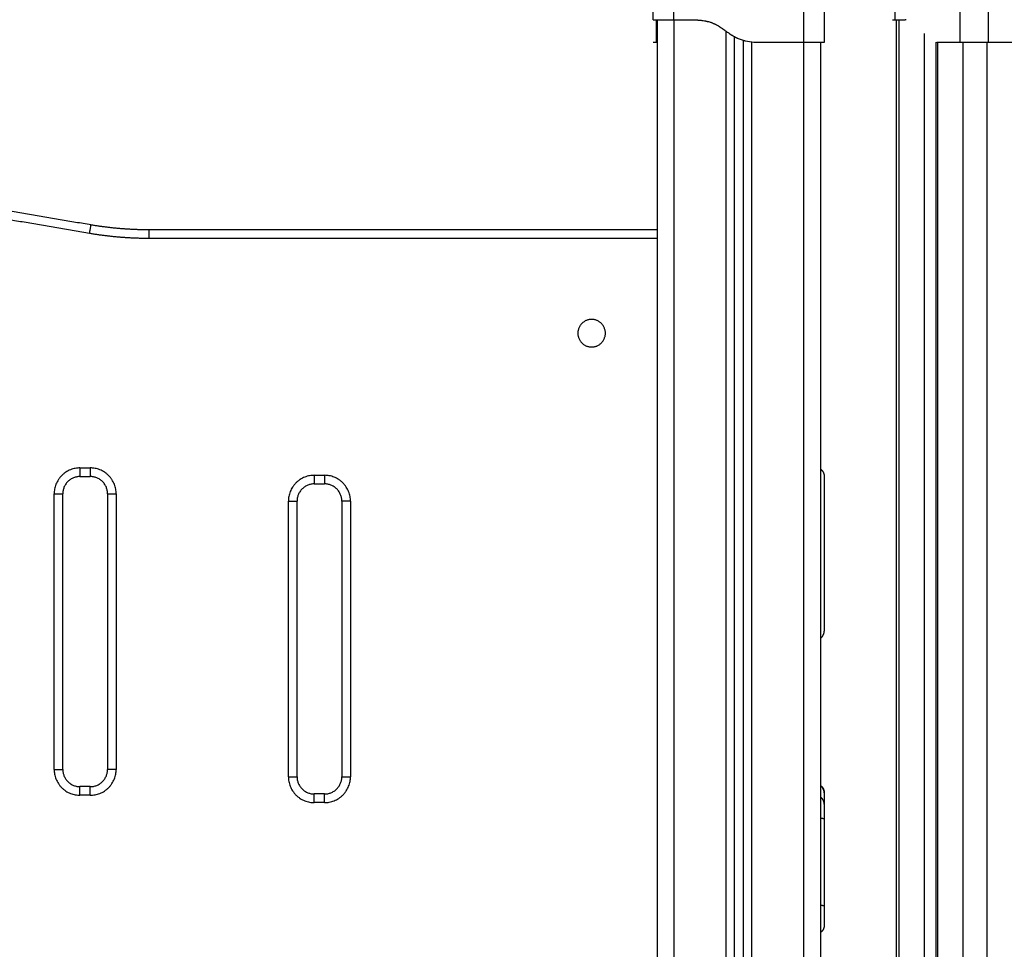
# Model space of a CAD drawing. Units: millimetres. Extents: x -6.9 to 11.6, y 0 to 16.6.
# Drawn here: x 6.4 to 6.9, y 12.5 to 13 of the extents above; entities that cross this region are included whole.
import ezdxf

# ---------------------------------------------------------------- set-up
doc = ezdxf.new("R2010")
doc.units = ezdxf.units.MM
doc.layers.add('Make2D$Visible$Curves', color=7, linetype='Continuous')
doc.layers.add('Make2D$Visible$Tangents', color=8, linetype='Continuous')

# ---------------------------------------------------------------- blocks, each defined once
blk = doc.blocks.new('S066A_A-A')
at = {"layer": 'Make2D$Visible$Curves', "lineweight": -3}
for points, degree in [([(11052.22512, 7368.21727), (11052.22512, 7368.22309), (11052.22512, 7368.22891)], 2), ([(11052.32462, 7368.20427), (11052.32462, 7368.21659), (11052.32462, 7368.22891)], 2), ([(11052.22712, 7368.2172), (11052.22712, 7368.21722), (11052.22712, 7368.21725), (11052.22712, 7368.21727)], 3), ([(11052.22712, 7368.2172), (11052.22712, 7368.21719), (11052.22712, 7368.21719)], 2), ([(11052.22737, 7368.21727), (11052.22737, 7367.80827), (11052.22737, 7367.39928)], 2), ([(11052.23712, 7368.21727), (11052.24287, 7368.21727), (11052.24862, 7368.21727)], 2), ([(11052.36557, 7368.21727), (11052.36845, 7368.21727), (11052.37132, 7368.21727)], 2), ([(11052.36631, 7367.39928), (11052.36631, 7367.80827), (11052.36631, 7368.21727)], 2), ([(11052.37206, 7368.21727), (11052.37169, 7368.21727), (11052.37132, 7368.21727)], 2), ([(11052.27237, 7367.39928), (11052.27237, 7367.80334), (11052.27237, 7368.20741)], 2), ([(11052.27737, 7368.20534), (11052.27737, 7367.80231), (11052.27737, 7367.39928)], 2), ([(11052.22512, 7368.20427), (11052.22612, 7368.20427), (11052.22712, 7368.20427)], 2), ([(11052.22712, 7368.20427), (11052.22712, 7368.20427), (11052.22721, 7368.20427), (11052.22737, 7368.20427)], 3), ([(11052.28362, 7368.20427), (11052.28462, 7368.20427), (11052.28562, 7368.20427)], 2), ([(11052.28562, 7368.20427), (11052.29912, 7368.20427), (11052.31262, 7368.20427)], 2), ([(11052.32237, 7367.39928), (11052.32237, 7367.80177), (11052.32237, 7368.20427)], 2), ([(11052.38948, 7367.39928), (11052.38948, 7367.8018), (11052.38948, 7368.20432)], 2), ([(11052.38982, 7368.20427), (11052.39657, 7368.20427), (11052.40332, 7368.20427)], 2), ([(11052.41972, 7368.20427), (11052.43141, 7368.20427), (11052.4431, 7368.20427)], 2), ([(11051.89876, 7368.09811), (11051.82737, 7368.11027), (11051.75599, 7368.12243)], 2), ([(11052.22737, 7368.09527), (11052.07986, 7368.09527), (11051.93234, 7368.09527)], 2), ([(11051.89237, 7367.95204), (11051.89537, 7367.95204), (11051.89837, 7367.95204)], 2), ([(11052.02837, 7367.94777), (11052.03137, 7367.94777), (11052.03437, 7367.94777)], 2), ([(11051.88237, 7367.78204), (11051.88237, 7367.86204), (11051.88237, 7367.94204)], 2), ([(11051.90837, 7367.94204), (11051.90837, 7367.86204), (11051.90837, 7367.78204)], 2), ([(11052.01837, 7367.77777), (11052.01837, 7367.85777), (11052.01837, 7367.93777)], 2), ([(11052.04437, 7367.93777), (11052.04437, 7367.85777), (11052.04437, 7367.77777)], 2), ([(11051.89837, 7367.77204), (11051.89537, 7367.77204), (11051.89237, 7367.77204)], 2), ([(11052.03437, 7367.76777), (11052.03137, 7367.76777), (11052.02837, 7367.76777)], 2), ([(11052.32437, 7367.7685), (11052.32437, 7367.7652), (11052.32437, 7367.76191)], 2), ([(11052.32437, 7367.75328), (11052.32437, 7367.72801), (11052.32437, 7367.70274)], 2)]:
    blk.add_open_spline(points, degree=degree, dxfattribs=at)
for points, degree, knots in [([(11052.22512, 7368.21727), (11052.22512, 7368.21727), (11052.2252, 7368.21727), (11052.22551, 7368.21727), (11052.22574, 7368.21727), (11052.22634, 7368.21727), (11052.22671, 7368.21727), (11052.22758, 7368.21727), (11052.22808, 7368.21727), (11052.2292, 7368.21727), (11052.2298, 7368.21727), (11052.23111, 7368.21727), (11052.2318, 7368.21727), (11052.23326, 7368.21727), (11052.23401, 7368.21727), (11052.23556, 7368.21727), (11052.23634, 7368.21727), (11052.23712, 7368.21727)], 3, [-18.879974, -18.879974, -18.879974, -18.879974, -16.519977, -16.519977, -14.15998, -14.15998, -11.799984, -11.799984, -9.439987, -9.439987, -7.07999, -7.07999, -4.719993, -4.719993, -2.359997, -2.359997, 0, 0, 0, 0]), ([(11052.22512, 7368.20427), (11052.22512, 7368.2043), (11052.22512, 7368.2044), (11052.22512, 7368.2047), (11052.22512, 7368.20543), (11052.22512, 7368.20672), (11052.22512, 7368.20867), (11052.22512, 7368.21117), (11052.22512, 7368.21376), (11052.22512, 7368.21559), (11052.22512, 7368.21657), (11052.22512, 7368.217), (11052.22512, 7368.21717), (11052.22512, 7368.21724), (11052.22512, 7368.21727), (11052.22512, 7368.21727)], 11, [-40.614737, -40.614737, -40.614737, -40.614737, -40.614737, -40.614737, -40.614737, -40.614737, -40.614737, -40.614737, -40.614737, -40.614737, -36.639557, -24.95064, -13.261723, -1.572806, 0, 0, 0, 0, 0, 0, 0, 0, 0, 0, 0, 0]), ([(11052.22712, 7368.20427), (11052.22712, 7368.20433), (11052.22712, 7368.20447), (11052.22712, 7368.2047), (11052.22712, 7368.20484), (11052.22712, 7368.20492), (11052.22712, 7368.20496), (11052.22712, 7368.20497), (11052.22712, 7368.20499), (11052.22712, 7368.20499), (11052.22712, 7368.20519), (11052.22712, 7368.20554), (11052.22712, 7368.20605), (11052.22712, 7368.20633), (11052.22712, 7368.20648), (11052.22712, 7368.20654), (11052.22712, 7368.20659), (11052.22712, 7368.20661), (11052.22712, 7368.2068), (11052.22712, 7368.20707), (11052.22712, 7368.20741), (11052.22712, 7368.20759), (11052.22712, 7368.20768), (11052.22712, 7368.20773), (11052.22712, 7368.20775), (11052.22712, 7368.20776), (11052.22712, 7368.20777), (11052.22712, 7368.20796), (11052.22712, 7368.20827), (11052.22712, 7368.20867), (11052.22712, 7368.20888), (11052.22712, 7368.20898), (11052.22712, 7368.20904), (11052.22712, 7368.20906), (11052.22712, 7368.20907), (11052.22712, 7368.20908), (11052.22712, 7368.20909), (11052.22712, 7368.20928), (11052.22712, 7368.2096), (11052.22712, 7368.21004), (11052.22712, 7368.21028), (11052.22712, 7368.2104), (11052.22712, 7368.21047), (11052.22712, 7368.2105), (11052.22712, 7368.21051), (11052.22712, 7368.21052), (11052.22712, 7368.21053), (11052.22712, 7368.21065), (11052.22712, 7368.21078), (11052.22712, 7368.21102), (11052.22712, 7368.21115), (11052.22712, 7368.2114), (11052.22712, 7368.21158), (11052.22712, 7368.2118), (11052.22712, 7368.2119), (11052.22712, 7368.21196), (11052.22712, 7368.21198), (11052.22712, 7368.212), (11052.22712, 7368.212), (11052.22712, 7368.21228), (11052.22712, 7368.21266), (11052.22712, 7368.21305), (11052.22712, 7368.21324), (11052.22712, 7368.21332), (11052.22712, 7368.21337), (11052.22712, 7368.21339), (11052.22712, 7368.2134), (11052.22712, 7368.2134), (11052.22712, 7368.21364), (11052.22712, 7368.21396), (11052.22712, 7368.2143), (11052.22712, 7368.21446), (11052.22712, 7368.21454), (11052.22712, 7368.21457), (11052.22712, 7368.21459), (11052.22712, 7368.2146), (11052.22712, 7368.2148), (11052.22712, 7368.21506), (11052.22712, 7368.21534), (11052.22712, 7368.21547), (11052.22712, 7368.21553), (11052.22712, 7368.21556), (11052.22712, 7368.21558), (11052.22712, 7368.21573), (11052.22712, 7368.21592), (11052.22712, 7368.21612), (11052.22712, 7368.21621), (11052.22712, 7368.21626), (11052.22712, 7368.21628), (11052.22712, 7368.21629), (11052.22712, 7368.21629), (11052.22712, 7368.21639), (11052.22712, 7368.21652), (11052.22712, 7368.21665), (11052.22712, 7368.21671), (11052.22712, 7368.21674), (11052.22712, 7368.21675), (11052.22712, 7368.21676), (11052.22712, 7368.21676), (11052.22712, 7368.21676), (11052.22712, 7368.21682), (11052.22712, 7368.2169), (11052.22712, 7368.21698), (11052.22712, 7368.21701), (11052.22712, 7368.21703), (11052.22712, 7368.21704), (11052.22712, 7368.21704), (11052.22712, 7368.21704), (11052.22712, 7368.21705), (11052.22712, 7368.21708), (11052.22712, 7368.21712), (11052.22712, 7368.21716), (11052.22712, 7368.21718), (11052.22712, 7368.21719), (11052.22712, 7368.21719), (11052.22712, 7368.21719), (11052.22712, 7368.21719)], 3, [0, 0, 0, 0, 2.503104, 3.754656, 4.380432, 4.69332, 4.849764, 4.927986, 4.927986, 5.006208, 5.006208, 7.509312, 8.760864, 9.38664, 9.699528, 9.855972, 9.855972, 10.012416, 10.012416, 11.263968, 11.889743, 12.202631, 12.359075, 12.437297, 12.476408, 12.476408, 12.515519, 12.515519, 13.767071, 14.392847, 14.705735, 14.862179, 14.940401, 14.979512, 14.999068, 14.999068, 15.018623, 15.018623, 16.270175, 16.895951, 17.208839, 17.365283, 17.443505, 17.482616, 17.502172, 17.502172, 17.521727, 17.521727, 18.147503, 18.147503, 18.773279, 18.773279, 19.399055, 19.711943, 19.868387, 19.946609, 19.98572, 19.98572, 20.024831, 20.024831, 21.276383, 21.902159, 22.215047, 22.371491, 22.449713, 22.488824, 22.488824, 22.527935, 22.527935, 23.779487, 24.405263, 24.718151, 24.874595, 24.952817, 24.952817, 25.031039, 25.031039, 26.282591, 26.908367, 27.221255, 27.377699, 27.377699, 27.534143, 27.534143, 28.785695, 29.411471, 29.724359, 29.880803, 29.959025, 29.959025, 30.037247, 30.037247, 31.288799, 31.914575, 32.227463, 32.383907, 32.462129, 32.50124, 32.50124, 32.540351, 32.540351, 33.791903, 34.417678, 34.730566, 34.88701, 34.965232, 35.004343, 35.004343, 35.043454, 35.043454, 36.295006, 36.920782, 37.23367, 37.390114, 37.468336, 37.507447, 37.507447, 37.507447, 37.507447]), ([(11052.24662, 7368.21727), (11052.24711, 7368.21726), (11052.24779, 7368.21724), (11052.24849, 7368.21722), (11052.24882, 7368.21721), (11052.24898, 7368.2172), (11052.24906, 7368.2172), (11052.24909, 7368.2172), (11052.24911, 7368.2172), (11052.24912, 7368.2172), (11052.24913, 7368.2172), (11052.2496, 7368.21718), (11052.25026, 7368.21714), (11052.25098, 7368.2171), (11052.25133, 7368.21707), (11052.2515, 7368.21706), (11052.25158, 7368.21705), (11052.25162, 7368.21705), (11052.25164, 7368.21705), (11052.25165, 7368.21705), (11052.25212, 7368.21701), (11052.25277, 7368.21695), (11052.25349, 7368.21686), (11052.25383, 7368.21681), (11052.25401, 7368.21679), (11052.25409, 7368.21678), (11052.25413, 7368.21677), (11052.25415, 7368.21677), (11052.25416, 7368.21677), (11052.2546, 7368.2167), (11052.25523, 7368.2166), (11052.25593, 7368.21646), (11052.25627, 7368.21638), (11052.25644, 7368.21634), (11052.25651, 7368.21632), (11052.25656, 7368.21631), (11052.25658, 7368.21631), (11052.25702, 7368.2162), (11052.25762, 7368.21604), (11052.2583, 7368.21583), (11052.25863, 7368.21571), (11052.25878, 7368.21566), (11052.25887, 7368.21563), (11052.25892, 7368.21561), (11052.25936, 7368.21546), (11052.25993, 7368.21523), (11052.2606, 7368.21493), (11052.26093, 7368.21477), (11052.2611, 7368.21469), (11052.26117, 7368.21466), (11052.26122, 7368.21464), (11052.26124, 7368.21462), (11052.26161, 7368.21444), (11052.26214, 7368.21416), (11052.26277, 7368.2138), (11052.26308, 7368.21361), (11052.26324, 7368.21351), (11052.26332, 7368.21346), (11052.26336, 7368.21344), (11052.26338, 7368.21342), (11052.26339, 7368.21342), (11052.26371, 7368.21322), (11052.26421, 7368.2129), (11052.26483, 7368.21247), (11052.26516, 7368.21225), (11052.26533, 7368.21213), (11052.26541, 7368.21207), (11052.26545, 7368.21204), (11052.26547, 7368.21203), (11052.26548, 7368.21202), (11052.26549, 7368.21201), (11052.26564, 7368.21191), (11052.26587, 7368.21174), (11052.26619, 7368.21152), (11052.26635, 7368.2114), (11052.26644, 7368.21134), (11052.26648, 7368.2113), (11052.2665, 7368.21129), (11052.26652, 7368.21128), (11052.26652, 7368.21128), (11052.2667, 7368.21115), (11052.26695, 7368.21096), (11052.26725, 7368.21075), (11052.2674, 7368.21064), (11052.26748, 7368.21059), (11052.26751, 7368.21056), (11052.26753, 7368.21055), (11052.26754, 7368.21054), (11052.26794, 7368.21025), (11052.26848, 7368.20986), (11052.26907, 7368.20946), (11052.26934, 7368.20927), (11052.26948, 7368.20918), (11052.26955, 7368.20913), (11052.26958, 7368.20911), (11052.26959, 7368.2091), (11052.2696, 7368.2091), (11052.26961, 7368.20909), (11052.26998, 7368.20884), (11052.27052, 7368.20849), (11052.27113, 7368.20812), (11052.27142, 7368.20794), (11052.27157, 7368.20786), (11052.27164, 7368.20781), (11052.27168, 7368.2078), (11052.2717, 7368.20778), (11052.27171, 7368.20778), (11052.27209, 7368.20756), (11052.27264, 7368.20726), (11052.27328, 7368.20693), (11052.2736, 7368.20678), (11052.27374, 7368.20671), (11052.27383, 7368.20667), (11052.27388, 7368.20665), (11052.27468, 7368.20628), (11052.27584, 7368.20581), (11052.27724, 7368.20537), (11052.27795, 7368.20518), (11052.27831, 7368.20508), (11052.27848, 7368.20504), (11052.27856, 7368.20502), (11052.27861, 7368.20501), (11052.27864, 7368.205), (11052.28021, 7368.20463), (11052.28186, 7368.20439), (11052.28362, 7368.20427)], 3, [0, 0, 0, 0, 1.251686, 1.87753, 2.190451, 2.346912, 2.425142, 2.464258, 2.483815, 2.483815, 2.503373, 2.503373, 3.755059, 4.380902, 4.693824, 4.850285, 4.928515, 4.96763, 4.96763, 5.006745, 5.006745, 6.258432, 6.884275, 7.197197, 7.353657, 7.431888, 7.471003, 7.471003, 7.510118, 7.510118, 8.761804, 9.387648, 9.700569, 9.85703, 9.93526, 9.93526, 10.013491, 10.013491, 11.265177, 11.89102, 12.203942, 12.360403, 12.360403, 12.516864, 12.516864, 13.76855, 14.394393, 14.707315, 14.863775, 14.942006, 14.942006, 15.020236, 15.020236, 16.271923, 16.897766, 17.210687, 17.367148, 17.445379, 17.484494, 17.484494, 17.523609, 17.523609, 18.775295, 19.401138, 19.71406, 19.870521, 19.948751, 19.987866, 20.007424, 20.007424, 20.026982, 20.026982, 20.652825, 20.965746, 21.122207, 21.200438, 21.239553, 21.25911, 21.25911, 21.278668, 21.278668, 21.904511, 22.217433, 22.373894, 22.452124, 22.491239, 22.491239, 22.530354, 22.530354, 23.782041, 24.407884, 24.720805, 24.877266, 24.955497, 24.994612, 25.014169, 25.014169, 25.033727, 25.033727, 26.285413, 26.911257, 27.224178, 27.380639, 27.458869, 27.497985, 27.497985, 27.5371, 27.5371, 28.788786, 29.414629, 29.727551, 29.884012, 29.884012, 30.040472, 30.040472, 32.543845, 33.795532, 34.421375, 34.734296, 34.890757, 34.968987, 34.968987, 35.047218, 35.047218, 40.053963, 40.053963, 40.053963, 40.053963]), ([(11052.24862, 7368.21727), (11052.24877, 7368.21727), (11052.24999, 7368.21724), (11052.25231, 7368.21717), (11052.25575, 7368.217), (11052.25953, 7368.21657), (11052.26306, 7368.21559), (11052.26606, 7368.21376), (11052.26856, 7368.21117), (11052.27134, 7368.20867), (11052.27453, 7368.20672), (11052.278, 7368.20543), (11052.28145, 7368.2047), (11052.28388, 7368.2044), (11052.28527, 7368.2043), (11052.28562, 7368.20427)], 11, [-40.614737, -40.614737, -40.614737, -40.614737, -40.614737, -40.614737, -40.614737, -40.614737, -40.614737, -40.614737, -40.614737, -40.614737, -39.041931, -27.353014, -15.664097, -3.97518, 0, 0, 0, 0, 0, 0, 0, 0, 0, 0, 0, 0]), ([(11052.36397, 7368.21727), (11052.36397, 7368.21727), (11052.364, 7368.21727), (11052.36417, 7368.21727), (11052.36435, 7368.21727), (11052.36486, 7368.21727), (11052.36518, 7368.21727), (11052.36557, 7368.21727)], 3, [-6.293806, -6.293806, -6.293806, -6.293806, -4.719993, -4.719993, -2.359997, -2.359997, 0, 0, 0, 0]), ([(11052.37132, 7368.21727), (11052.3714, 7368.21727), (11052.37201, 7368.21724), (11052.37317, 7368.21717), (11052.37489, 7368.217), (11052.37678, 7368.21657), (11052.37854, 7368.21559), (11052.38004, 7368.21376), (11052.38129, 7368.21117), (11052.38268, 7368.20867), (11052.38428, 7368.20672), (11052.38601, 7368.20543), (11052.38773, 7368.2047), (11052.38895, 7368.2044), (11052.38965, 7368.2043), (11052.38982, 7368.20427)], 11, [-40.614737, -40.614737, -40.614737, -40.614737, -40.614737, -40.614737, -40.614737, -40.614737, -40.614737, -40.614737, -40.614737, -40.614737, -39.041931, -27.353014, -15.664097, -3.97518, 0, 0, 0, 0, 0, 0, 0, 0, 0, 0, 0, 0]), ([(11052.31262, 7368.20427), (11052.31341, 7368.20427), (11052.31419, 7368.20427), (11052.31574, 7368.20427), (11052.31649, 7368.20427), (11052.31794, 7368.20427), (11052.31864, 7368.20427), (11052.31995, 7368.20427), (11052.32055, 7368.20427), (11052.32111, 7368.20427), (11052.32167, 7368.20427), (11052.32216, 7368.20427), (11052.32304, 7368.20427), (11052.32341, 7368.20427), (11052.32401, 7368.20427), (11052.32424, 7368.20427), (11052.32455, 7368.20427), (11052.32462, 7368.20427), (11052.32462, 7368.20427)], 3, [0, 0, 0, 0, 2.359997, 2.359997, 4.719995, 4.719995, 7.079992, 7.079992, 9.43999, 9.43999, 9.43999, 11.799987, 11.799987, 14.159984, 14.159984, 16.519982, 16.519982, 18.879979, 18.879979, 18.879979, 18.879979]), ([(11052.40332, 7368.20427), (11052.40372, 7368.20427), (11052.40418, 7368.20427), (11052.40521, 7368.20427), (11052.40579, 7368.20427), (11052.40704, 7368.20427), (11052.4077, 7368.20427), (11052.40912, 7368.20427), (11052.40985, 7368.20427), (11052.41061, 7368.20427), (11052.41137, 7368.20427), (11052.41215, 7368.20427), (11052.41372, 7368.20427), (11052.4145, 7368.20427), (11052.41606, 7368.20427), (11052.41683, 7368.20427), (11052.41832, 7368.20427), (11052.41903, 7368.20427), (11052.41972, 7368.20427)], 3, [0, 0, 0, 0, 2.359997, 2.359997, 4.719995, 4.719995, 7.079992, 7.079992, 9.43999, 9.43999, 9.43999, 11.799987, 11.799987, 14.159984, 14.159984, 16.519982, 16.519982, 18.879979, 18.879979, 18.879979, 18.879979])]:
    blk.add_open_spline(points, degree=degree, knots=knots, dxfattribs=at)
for points, weights in [([(11051.93234, 7368.09527), (11051.91543, 7368.09527), (11051.89876, 7368.09811)], [1, 0.996443607841, 1]), ([(11051.89237, 7367.95204), (11051.88237, 7367.95204), (11051.88237, 7367.94204)], [1, 0.707106781187, 1]), ([(11051.90837, 7367.94204), (11051.90837, 7367.95204), (11051.89837, 7367.95204)], [1, 0.707106781187, 1]), ([(11052.02837, 7367.94777), (11052.01837, 7367.94777), (11052.01837, 7367.93777)], [1, 0.707106781187, 1]), ([(11052.04437, 7367.93777), (11052.04437, 7367.94777), (11052.03437, 7367.94777)], [1, 0.707106781187, 1]), ([(11051.88237, 7367.78204), (11051.88237, 7367.77204), (11051.89237, 7367.77204)], [1, 0.707106781187, 1]), ([(11051.89837, 7367.77204), (11051.90837, 7367.77204), (11051.90837, 7367.78204)], [1, 0.707106781186, 1]), ([(11052.01837, 7367.77777), (11052.01837, 7367.76777), (11052.02837, 7367.76777)], [1, 0.707106781187, 1]), ([(11052.03437, 7367.76777), (11052.04437, 7367.76777), (11052.04437, 7367.77777)], [1, 0.707106781187, 1]), ([(11052.32437, 7367.76191), (11052.32437, 7367.76091), (11052.32437, 7367.75328)], [1, 0.792623989105, 1])]:
    blk.add_rational_spline(points, weights, degree=2, dxfattribs=at)
for points, weights, degree, knots in [([(11052.19737, 7368.03527), (11052.19737, 7368.02727), (11052.18937, 7368.02727), (11052.18137, 7368.02727), (11052.18137, 7368.03527), (11052.18137, 7368.04327), (11052.18937, 7368.04327), (11052.19737, 7368.04327), (11052.19737, 7368.03527)], [1, 0.707106781187, 1, 0.707106781187, 1, 0.707106781187, 1, 0.707106781187, 1], 2, [-50.265482, -50.265482, -50.265482, -37.699112, -37.699112, -25.132741, -25.132741, -12.566371, -12.566371, 0, 0, 0]), ([(11052.32237, 7367.95625), (11052.32266, 7367.95603), (11052.32291, 7367.95578), (11052.32437, 7367.95432), (11052.32437, 7367.95225)], [0.857864376269, 0.853553390593, 0.853553390593, 0.853553390593, 1], 2, [3.431458, 3.431458, 3.431458, 4.142136, 4.142136, 8.284271, 8.284271, 8.284271]), ([(11052.32437, 7367.95225), (11052.32437, 7367.95225), (11052.32437, 7367.90725), (11052.32437, 7367.86225), (11052.32437, 7367.86225)], [1, 0.707106781187, 1, 0.707106781187, 1], 2, [70.685531, 70.685531, 70.685531, 141.371062, 141.371062, 212.056594, 212.056594, 212.056594]), ([(11052.32237, 7367.85825), (11052.32266, 7367.85846), (11052.32291, 7367.85871), (11052.32437, 7367.86018), (11052.32437, 7367.86225)], [0.857859668865, 0.853553390593, 0.853553390593, 0.853553390593, 1], 2, [3.431846, 3.431846, 3.431846, 4.142136, 4.142136, 8.284271, 8.284271, 8.284271]), ([(11052.32237, 7367.77258), (11052.32256, 7367.77244), (11052.32274, 7367.77229), (11052.32291, 7367.77212), (11052.32339, 7367.77163), (11052.32377, 7367.77106), (11052.32414, 7367.77012), (11052.32423, 7367.76981), (11052.32431, 7367.76939), (11052.32433, 7367.76929), (11052.32435, 7367.76908), (11052.32436, 7367.76898), (11052.32437, 7367.76883), (11052.32437, 7367.76878), (11052.32437, 7367.76873), (11052.32437, 7367.76858), (11052.32437, 7367.76858)], [0.836004210905, 0.833205410238, 0.831806009905, 0.831806009905, 0.831806009905, 0.831806009905, 0.831806009905, 0.831806009905, 0.831806009905, 0.831806009905, 0.831806009905, 0.831806009905, 0.831806009905, 0.831806009905, 0.831806009905, 0.831806009905, 0.831806009905], 3, [3.246991, 3.246991, 3.246991, 3.246991, 3.952395, 3.952395, 3.952395, 6.087628, 6.087628, 7.098307, 7.098307, 7.422588, 7.422588, 7.74004, 7.74004, 7.895164, 7.895164, 7.895236, 7.895236, 7.895236, 7.895236]), ([(11052.32437, 7367.70274), (11052.32437, 7367.69825), (11052.32437, 7367.69485), (11052.32437, 7367.69145), (11052.32437, 7367.69145)], [1, 0.910987302876, 1, 0.910987302876, 1], 2, [0, 0, 0, 8.502422, 8.502422, 17.004844, 17.004844, 17.004844]), ([(11052.32437, 7367.69145), (11052.32437, 7367.69141), (11052.32437, 7367.69134), (11052.32437, 7367.69125), (11052.32437, 7367.6912), (11052.32436, 7367.69105), (11052.32435, 7367.69095), (11052.32433, 7367.69075), (11052.32431, 7367.69064), (11052.32423, 7367.69022), (11052.32414, 7367.68991), (11052.32377, 7367.68897), (11052.32339, 7367.6884), (11052.32291, 7367.68791), (11052.32274, 7367.68775), (11052.32256, 7367.68759), (11052.32237, 7367.68745)], [1, 1, 1, 1, 1, 1, 1, 1, 1, 1, 1, 1, 1, 1, 1, 1.00168312246, 1.00504936739], 3, [0, 0, 0, 0, 0.113004, 0.113004, 0.263684, 0.263684, 0.572043, 0.572043, 0.887035, 0.887035, 1.868763, 1.868763, 3.942832, 3.942832, 3.942832, 4.648396, 4.648396, 4.648396, 4.648396])]:
    blk.add_rational_spline(points, weights, degree=degree, knots=knots, dxfattribs=at)
at = {"layer": 'Make2D$Visible$Tangents', "lineweight": -3}
for points in [[(11052.23712, 7368.21727), (11052.23712, 7368.22309), (11052.23712, 7368.22891)], [(11052.31262, 7368.20427), (11052.31262, 7368.21659), (11052.31262, 7368.22891)], [(11052.36557, 7368.21727), (11052.36557, 7368.22309), (11052.36557, 7368.22891)], [(11052.40332, 7368.20427), (11052.40332, 7368.21659), (11052.40332, 7368.22891)], [(11052.41972, 7368.20427), (11052.41972, 7368.21659), (11052.41972, 7368.22891)], [(11052.23737, 7367.39928), (11052.23737, 7367.80827), (11052.23737, 7368.21727)], [(11052.36765, 7368.21727), (11052.36765, 7367.80827), (11052.36765, 7367.39928)], [(11052.26737, 7368.21066), (11052.26737, 7367.80497), (11052.26737, 7367.39928)], [(11052.38265, 7367.39928), (11052.38265, 7367.8043), (11052.38265, 7368.20932)], [(11052.28237, 7367.39928), (11052.28237, 7367.80183), (11052.28237, 7368.20438)], [(11052.31237, 7368.20427), (11052.31237, 7367.80177), (11052.31237, 7367.39928)], [(11052.39015, 7368.20427), (11052.39015, 7367.80177), (11052.39015, 7367.39928)], [(11052.40515, 7367.23127), (11052.40515, 7367.71777), (11052.40515, 7368.20427)], [(11052.41881, 7368.20427), (11052.41881, 7367.71777), (11052.41881, 7367.23127)], [(11051.89792, 7368.09318), (11051.82653, 7368.10534), (11051.75515, 7368.1175)], [(11052.22737, 7368.09027), (11052.07986, 7368.09027), (11051.93234, 7368.09027)], [(11051.89237, 7367.95704), (11051.89537, 7367.95704), (11051.89837, 7367.95704)], [(11052.02837, 7367.95277), (11052.03137, 7367.95277), (11052.03437, 7367.95277)], [(11051.87737, 7367.78204), (11051.87737, 7367.86204), (11051.87737, 7367.94204)], [(11051.91337, 7367.94204), (11051.91337, 7367.86204), (11051.91337, 7367.78204)], [(11052.01337, 7367.77777), (11052.01337, 7367.85777), (11052.01337, 7367.93777)], [(11052.04937, 7367.93777), (11052.04937, 7367.85777), (11052.04937, 7367.77777)], [(11051.89837, 7367.76704), (11051.89537, 7367.76704), (11051.89237, 7367.76704)], [(11052.03437, 7367.76277), (11052.03137, 7367.76277), (11052.02837, 7367.76277)]]:
    blk.add_open_spline(points, degree=2, dxfattribs=at)
for points, weights in [([(11051.89792, 7368.09318), (11051.89876, 7368.09811), (11051.89876, 7368.09811)], [1, 0.707106781187, 1]), ([(11051.93234, 7368.09027), (11051.91501, 7368.09027), (11051.89792, 7368.09318)], [1, 0.996443607841, 1]), ([(11051.93234, 7368.09527), (11051.93234, 7368.09527), (11051.93234, 7368.09027)], [1, 0.707106781187, 1]), ([(11051.89237, 7367.95704), (11051.87737, 7367.95704), (11051.87737, 7367.94204)], [1, 0.707106781186, 1]), ([(11051.89237, 7367.95704), (11051.89237, 7367.95204), (11051.89237, 7367.95204)], [1, 0.707106781187, 1]), ([(11051.89837, 7367.95704), (11051.89837, 7367.95204), (11051.89837, 7367.95204)], [1, 0.707106781176, 1]), ([(11051.91337, 7367.94204), (11051.91337, 7367.95704), (11051.89837, 7367.95704)], [1, 0.707106781187, 1]), ([(11052.02837, 7367.95277), (11052.01337, 7367.95277), (11052.01337, 7367.93777)], [1, 0.707106781187, 1]), ([(11052.02837, 7367.95277), (11052.02837, 7367.94777), (11052.02837, 7367.94777)], [1, 0.707106781187, 1]), ([(11052.03437, 7367.95277), (11052.03437, 7367.94777), (11052.03437, 7367.94777)], [1, 0.707106781212, 1]), ([(11052.04937, 7367.93777), (11052.04937, 7367.95277), (11052.03437, 7367.95277)], [1, 0.707106781187, 1]), ([(11051.87737, 7367.94204), (11051.88237, 7367.94204), (11051.88237, 7367.94204)], [1, 0.707106781187, 1]), ([(11051.90837, 7367.94204), (11051.90837, 7367.94204), (11051.91337, 7367.94204)], [1, 0.707106781187, 1]), ([(11052.01337, 7367.93777), (11052.01837, 7367.93777), (11052.01837, 7367.93777)], [1, 0.707106781187, 1]), ([(11052.04937, 7367.93777), (11052.04437, 7367.93777), (11052.04437, 7367.93777)], [1, 0.707106781187, 1]), ([(11051.87737, 7367.78204), (11051.88237, 7367.78204), (11051.88237, 7367.78204)], [1, 0.707106781187, 1]), ([(11051.87737, 7367.78204), (11051.87737, 7367.76704), (11051.89237, 7367.76704)], [1, 0.707106781187, 1]), ([(11051.89837, 7367.76704), (11051.91337, 7367.76704), (11051.91337, 7367.78204)], [1, 0.707106781187, 1]), ([(11051.91337, 7367.78204), (11051.90837, 7367.78204), (11051.90837, 7367.78204)], [1, 0.707106781187, 1]), ([(11052.01337, 7367.77777), (11052.01837, 7367.77777), (11052.01837, 7367.77777)], [1, 0.707106781187, 1]), ([(11052.01337, 7367.77777), (11052.01337, 7367.76277), (11052.02837, 7367.76277)], [1, 0.707106781187, 1]), ([(11052.03437, 7367.76277), (11052.04937, 7367.76277), (11052.04937, 7367.77777)], [1, 0.707106781185, 1]), ([(11052.04437, 7367.77777), (11052.04437, 7367.77777), (11052.04937, 7367.77777)], [1, 0.707106781187, 1]), ([(11051.89237, 7367.76704), (11051.89237, 7367.77204), (11051.89237, 7367.77204)], [1, 0.707106781176, 1]), ([(11051.89837, 7367.76704), (11051.89837, 7367.77204), (11051.89837, 7367.77204)], [1, 0.707106781187, 1]), ([(11052.32437, 7367.7685), (11052.32437, 7367.77098), (11052.32237, 7367.77246)], [1, 0.828427124746, 0.857864376269]), ([(11052.02837, 7367.76277), (11052.02837, 7367.76777), (11052.02837, 7367.76777)], [1, 0.707106781188, 1]), ([(11052.03437, 7367.76277), (11052.03437, 7367.76777), (11052.03437, 7367.76777)], [1, 0.707106781187, 1]), ([(11052.32437, 7367.76191), (11052.32437, 7367.76438), (11052.32237, 7367.76587)], [1, 0.828427124746, 0.857864376269]), ([(11052.32237, 7367.7538), (11052.32437, 7367.75361), (11052.32437, 7367.75328)], [0.857857367417, 0.828447558346, 1]), ([(11052.32237, 7367.70326), (11052.32437, 7367.70307), (11052.32437, 7367.70274)], [0.857862171567, 0.82843355054, 1])]:
    blk.add_rational_spline(points, weights, degree=2, dxfattribs=at)

msp = doc.modelspace()

# ---------------------------------------------------------------- block references
msp.add_blockref('S066A_A-A', (-11045.48916, -7355.175))

doc.saveas('drawing.dxf')
